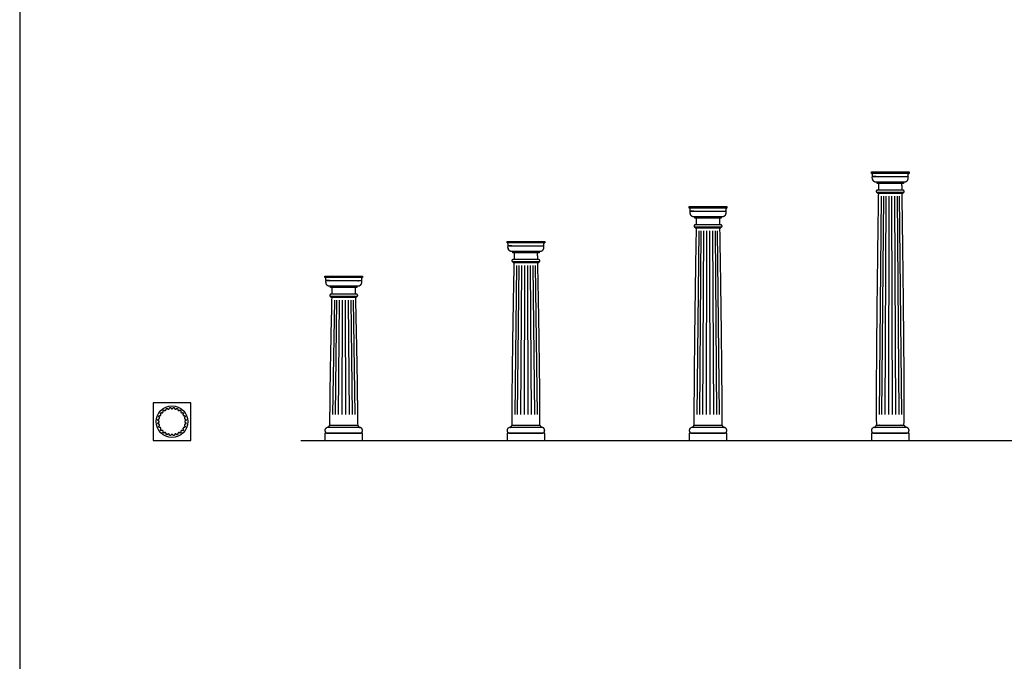
# Model space of a CAD drawing. Units: metres. Extents: x 0 to 34.6, y -3 to 39.
# Drawn here: x 0 to 17.3, y 8.3 to 19.5 of the extents above; entities that cross this region are included whole.
import ezdxf

# ---------------------------------------------------------------- set-up
doc = ezdxf.new("R2010")
doc.units = ezdxf.units.M
for name, color, linetype, true_color in [('2D$AG-BUILDINGS', 7, 'Continuous', 0x66ccff), ('2D$AG-DETAILS', 7, 'Continuous', 0x66ffff), ('2D$AG-DIAGRAM', 7, 'Continuous', 0xfecc66), ('2D$X-VPRT', 7, 'Continuous', 0xfb02ff)]:
    doc.layers.add(name, color=color, linetype=linetype, true_color=true_color)

msp = doc.modelspace()

# ---------------------------------------------------------------- linework, layer by layer
at = {"layer": '2D$AG-BUILDINGS'}
for points in [[(14.963, 16.853), (15.624, 16.853), (15.624, 16.828), (14.963, 16.828)], [(15.525, 16.672), (15.525, 16.652), (15.062, 16.652), (15.062, 16.672)], [(15.068, 16.491), (15.068, 16.481), (15.519, 16.481), (15.519, 16.491)], [(11.763, 16.244), (12.423, 16.244), (12.423, 16.218), (11.763, 16.218)], [(12.324, 16.063), (12.324, 16.042), (11.862, 16.042), (11.862, 16.063)], [(11.867, 15.882), (11.867, 15.871), (12.319, 15.871), (12.319, 15.882)], [(8.562, 15.634), (9.223, 15.634), (9.223, 15.608), (8.562, 15.608)], [(9.124, 15.453), (9.124, 15.433), (8.662, 15.433), (8.662, 15.453)], [(8.667, 15.272), (8.667, 15.262), (9.118, 15.262), (9.118, 15.272)], [(5.362, 15.025), (6.022, 15.025), (6.022, 14.999), (5.362, 14.999)], [(5.923, 14.844), (5.923, 14.823), (5.461, 14.823), (5.461, 14.844)], [(5.467, 14.663), (5.467, 14.652), (5.918, 14.652), (5.918, 14.663)], [(2.345, 12.137), (3.005, 12.137), (3.005, 12.797), (2.345, 12.797)], [(5.362, 12.137), (6.022, 12.137), (6.022, 12.261), (5.362, 12.261)], [(8.562, 12.137), (9.223, 12.137), (9.223, 12.261), (8.562, 12.261)], [(11.763, 12.137), (12.423, 12.137), (12.423, 12.261), (11.763, 12.261)], [(14.963, 12.137), (15.624, 12.137), (15.624, 12.261), (14.963, 12.261)]]:
    msp.add_lwpolyline(points, close=True, dxfattribs=at)
for points in [[(15.046, 16.773), (14.982, 16.773)], [(11.845, 16.163), (11.781, 16.163)], [(8.645, 15.554), (8.581, 15.554)], [(5.445, 14.944), (5.381, 14.944)]]:
    msp.add_lwpolyline(points, dxfattribs=at)
msp.add_circle((2.675, 12.467), 0.278, dxfattribs=at)
for points, weights, knots in [([(15.624, 16.828), (15.61, 16.828), (15.61, 16.814), (15.61, 16.794), (15.61, 16.773), (15.293, 16.773), (14.977, 16.773), (14.977, 16.794), (14.977, 16.814), (14.977, 16.828), (14.963, 16.828), (15.293, 16.828), (15.624, 16.828)], [1, 0.707106781187, 1, 1, 1, 1, 1, 1, 1, 0.707106781187, 1, 1, 1], [0, 0, 0, 2.576106, 2.576106, 7.656106, 7.656106, 46.656106, 46.656106, 51.736106, 51.736106, 54.312212, 54.312212, 135.592212, 135.592212, 135.592212]), ([(15.605, 16.743), (15.605, 16.758), (15.605, 16.773), (15.293, 16.773), (14.982, 16.773), (14.982, 16.758), (14.982, 16.743), (14.982, 16.672), (15.046, 16.672), (15.293, 16.672), (15.541, 16.672), (15.605, 16.672), (15.605, 16.743)], [1, 1, 1, 1, 1, 1, 1, 0.707106781186, 1, 1, 1, 0.707106781186, 1], [62.343125, 62.343125, 62.343125, 65.320917, 65.320917, 127.664042, 127.664042, 130.641835, 130.641835, 143.027564, 143.027564, 203.987564, 203.987564, 216.373293, 216.373293, 216.373293]), ([(15.068, 16.491), (15.048, 16.491), (15.048, 16.512), (15.048, 16.533), (15.068, 16.533), (15.293, 16.533), (15.518, 16.533), (15.539, 16.533), (15.539, 16.512), (15.539, 16.491), (15.518, 16.491), (15.293, 16.491), (15.068, 16.491)], [1, 0.707106781187, 1, 0.707106781187, 1, 1, 1, 0.707106781186, 1, 0.707106781187, 1, 1, 1], [0, 0, 0, 3.989823, 3.989823, 7.979645, 7.979645, 49.780353, 49.780353, 53.770176, 53.770176, 57.759999, 57.759999, 99.560706, 99.560706, 99.560706]), ([(12.423, 16.218), (12.41, 16.218), (12.41, 16.205), (12.41, 16.184), (12.41, 16.163), (12.093, 16.163), (11.776, 16.163), (11.776, 16.184), (11.776, 16.205), (11.776, 16.218), (11.763, 16.218), (12.093, 16.218), (12.423, 16.218)], [1, 0.707106781187, 1, 1, 1, 1, 1, 1, 1, 0.707106781187, 1, 1, 1], [0, 0, 0, 2.576106, 2.576106, 7.656106, 7.656106, 46.656106, 46.656106, 51.736106, 51.736106, 54.312212, 54.312212, 135.592212, 135.592212, 135.592212]), ([(12.405, 16.134), (12.405, 16.148), (12.405, 16.163), (12.093, 16.163), (11.781, 16.163), (11.781, 16.148), (11.781, 16.134), (11.781, 16.063), (11.845, 16.063), (12.093, 16.063), (12.341, 16.063), (12.405, 16.063), (12.405, 16.134)], [1, 1, 1, 1, 1, 1, 1, 0.707106781186, 1, 1, 1, 0.707106781186, 1], [62.343125, 62.343125, 62.343125, 65.320917, 65.320917, 127.664042, 127.664042, 130.641835, 130.641835, 143.027564, 143.027564, 203.987564, 203.987564, 216.373293, 216.373293, 216.373293]), ([(11.868, 15.882), (11.847, 15.882), (11.847, 15.902), (11.847, 15.923), (11.868, 15.923), (12.093, 15.923), (12.318, 15.923), (12.339, 15.923), (12.339, 15.902), (12.339, 15.882), (12.318, 15.882), (12.093, 15.882), (11.868, 15.882)], [1, 0.707106781187, 1, 0.707106781187, 1, 1, 1, 0.707106781186, 1, 0.707106781187, 1, 1, 1], [0, 0, 0, 3.989823, 3.989823, 7.979645, 7.979645, 49.780353, 49.780353, 53.770176, 53.770176, 57.759999, 57.759999, 99.560706, 99.560706, 99.560706]), ([(9.223, 15.608), (9.21, 15.608), (9.21, 15.595), (9.21, 15.574), (9.21, 15.554), (8.893, 15.554), (8.576, 15.554), (8.576, 15.574), (8.576, 15.595), (8.576, 15.608), (8.562, 15.608), (8.893, 15.608), (9.223, 15.608)], [1, 0.707106781187, 1, 1, 1, 1, 1, 1, 1, 0.707106781187, 1, 1, 1], [0, 0, 0, 2.576106, 2.576106, 7.656106, 7.656106, 46.656106, 46.656106, 51.736106, 51.736106, 54.312212, 54.312212, 135.592212, 135.592212, 135.592212]), ([(9.204, 15.524), (9.204, 15.539), (9.204, 15.554), (8.893, 15.554), (8.581, 15.554), (8.581, 15.539), (8.581, 15.524), (8.581, 15.453), (8.645, 15.453), (8.893, 15.453), (9.14, 15.453), (9.204, 15.453), (9.204, 15.524)], [1, 1, 1, 1, 1, 1, 1, 0.707106781186, 1, 1, 1, 0.707106781186, 1], [62.343125, 62.343125, 62.343125, 65.320917, 65.320917, 127.664042, 127.664042, 130.641835, 130.641835, 143.027564, 143.027564, 203.987564, 203.987564, 216.373293, 216.373293, 216.373293]), ([(8.668, 15.272), (8.647, 15.272), (8.647, 15.293), (8.647, 15.313), (8.668, 15.313), (8.893, 15.313), (9.118, 15.313), (9.138, 15.313), (9.138, 15.293), (9.138, 15.272), (9.118, 15.272), (8.893, 15.272), (8.668, 15.272)], [1, 0.707106781187, 1, 0.707106781187, 1, 1, 1, 0.707106781186, 1, 0.707106781187, 1, 1, 1], [0, 0, 0, 3.989823, 3.989823, 7.979645, 7.979645, 49.780353, 49.780353, 53.770176, 53.770176, 57.759999, 57.759999, 99.560706, 99.560706, 99.560706]), ([(6.022, 14.999), (6.009, 14.999), (6.009, 14.985), (6.009, 14.965), (6.009, 14.944), (5.692, 14.944), (5.375, 14.944), (5.375, 14.965), (5.375, 14.985), (5.375, 14.999), (5.362, 14.999), (5.692, 14.999), (6.022, 14.999)], [1, 0.707106781187, 1, 1, 1, 1, 1, 1, 1, 0.707106781187, 1, 1, 1], [0, 0, 0, 2.576106, 2.576106, 7.656106, 7.656106, 46.656106, 46.656106, 51.736106, 51.736106, 54.312212, 54.312212, 135.592212, 135.592212, 135.592212]), ([(6.004, 14.914), (6.004, 14.929), (6.004, 14.944), (5.692, 14.944), (5.381, 14.944), (5.381, 14.929), (5.381, 14.914), (5.381, 14.844), (5.445, 14.844), (5.692, 14.844), (5.94, 14.844), (6.004, 14.844), (6.004, 14.914)], [1, 1, 1, 1, 1, 1, 1, 0.707106781186, 1, 1, 1, 0.707106781186, 1], [62.343125, 62.343125, 62.343125, 65.320917, 65.320917, 127.664042, 127.664042, 130.641835, 130.641835, 143.027564, 143.027564, 203.987564, 203.987564, 216.373293, 216.373293, 216.373293]), ([(5.467, 14.663), (5.447, 14.663), (5.447, 14.683), (5.447, 14.704), (5.467, 14.704), (5.692, 14.704), (5.917, 14.704), (5.938, 14.704), (5.938, 14.683), (5.938, 14.663), (5.917, 14.663), (5.692, 14.663), (5.467, 14.663)], [1, 0.707106781187, 1, 0.707106781187, 1, 1, 1, 0.707106781186, 1, 0.707106781187, 1, 1, 1], [0, 0, 0, 3.989823, 3.989823, 7.979645, 7.979645, 49.780353, 49.780353, 53.770176, 53.770176, 57.759999, 57.759999, 99.560706, 99.560706, 99.560706]), ([(2.486, 12.307), (2.501, 12.322), (2.515, 12.307), (2.53, 12.293), (2.515, 12.278), (2.524, 12.27), (2.534, 12.264), (2.544, 12.282), (2.562, 12.271), (2.58, 12.261), (2.57, 12.243), (2.58, 12.238), (2.591, 12.234), (2.597, 12.254), (2.617, 12.249), (2.637, 12.243), (2.631, 12.223), (2.643, 12.221), (2.655, 12.22), (2.655, 12.241), (2.675, 12.241), (2.696, 12.241), (2.696, 12.22), (2.708, 12.221), (2.719, 12.223), (2.714, 12.243), (2.734, 12.249), (2.754, 12.254), (2.759, 12.234), (2.77, 12.238), (2.781, 12.243), (2.77, 12.261), (2.788, 12.271), (2.806, 12.282), (2.816, 12.264), (2.826, 12.27), (2.835, 12.278), (2.82, 12.293), (2.835, 12.307), (2.85, 12.322), (2.864, 12.307), (2.872, 12.316), (2.879, 12.326), (2.861, 12.336), (2.871, 12.354), (2.881, 12.372), (2.899, 12.362), (2.904, 12.372), (2.908, 12.383), (2.888, 12.389), (2.894, 12.409), (2.899, 12.429), (2.919, 12.423), (2.921, 12.435), (2.922, 12.446), (2.901, 12.446), (2.901, 12.467), (2.901, 12.488), (2.922, 12.488), (2.921, 12.499), (2.919, 12.511), (2.899, 12.506), (2.894, 12.526), (2.888, 12.546), (2.908, 12.551), (2.904, 12.562), (2.899, 12.573), (2.881, 12.562), (2.871, 12.58), (2.861, 12.598), (2.879, 12.608), (2.872, 12.618), (2.864, 12.627), (2.85, 12.612), (2.835, 12.627), (2.82, 12.642), (2.835, 12.656), (2.826, 12.664), (2.816, 12.671), (2.806, 12.653), (2.788, 12.663), (2.77, 12.673), (2.781, 12.691), (2.77, 12.696), (2.759, 12.7), (2.754, 12.68), (2.734, 12.686), (2.714, 12.691), (2.719, 12.711), (2.708, 12.713), (2.696, 12.714), (2.696, 12.693), (2.675, 12.693), (2.655, 12.693), (2.655, 12.714), (2.643, 12.713), (2.631, 12.711), (2.637, 12.691), (2.617, 12.686), (2.597, 12.68), (2.591, 12.7), (2.58, 12.696), (2.57, 12.691), (2.58, 12.673), (2.562, 12.663), (2.544, 12.653), (2.534, 12.671), (2.524, 12.664), (2.515, 12.656), (2.53, 12.642), (2.515, 12.627), (2.501, 12.612), (2.486, 12.627), (2.478, 12.618), (2.472, 12.608), (2.49, 12.598), (2.479, 12.58), (2.469, 12.562), (2.451, 12.573), (2.446, 12.562), (2.442, 12.551), (2.462, 12.546), (2.457, 12.526), (2.451, 12.506), (2.431, 12.511), (2.429, 12.499), (2.428, 12.488), (2.449, 12.488), (2.449, 12.467), (2.449, 12.446), (2.428, 12.446), (2.429, 12.435), (2.431, 12.423), (2.451, 12.429), (2.457, 12.409), (2.462, 12.389), (2.442, 12.383), (2.446, 12.372), (2.451, 12.362), (2.469, 12.372), (2.479, 12.354), (2.49, 12.336), (2.472, 12.326), (2.478, 12.316), (2.486, 12.307)], [0.999959226623, 0.707127169294, 1, 0.707127169294, 0.999959226624, 1.00194592078, 1.00620219898, 0.71154192467, 1.00624322691, 0.71154192467, 1.00620219898, 1.01460571105, 1.02538824444, 0.725109451879, 1.02543005468, 0.725109451879, 1.02538824444, 1.04087462637, 1.05897937207, 0.74886361941, 1.05902255199, 0.748863619412, 1.05897937207, 1.04087462637, 1.02538824444, 0.725109451877, 1.02543005468, 0.725109451875, 1.02538824444, 1.01460571105, 1.00620219898, 0.711541924668, 1.00624322691, 0.711541924668, 1.00620219898, 1.00194592078, 0.999959226624, 0.707127169294, 1, 0.707127169292, 0.999959226628, 1.00194592078, 1.00620219898, 0.711541924679, 1.00624322692, 0.711541924679, 1.00620219898, 1.01460571105, 1.02538824444, 0.725109451876, 1.02543005468, 0.725109451879, 1.02538824443, 1.04087462637, 1.05897937207, 0.748863619413, 1.059022552, 0.74886361941, 1.05897937207, 1.04087462638, 1.02538824444, 0.725109451877, 1.02543005468, 0.725109451877, 1.02538824444, 1.01460571105, 1.00620219898, 0.711541924676, 1.00624322692, 0.711541924676, 1.00620219898, 1.00194592078, 0.999959226627, 0.707127169301, 1.00000000001, 0.7071271693, 0.99995922663, 1.00194592079, 1.00620219899, 0.711541924675, 1.00624322692, 0.711541924674, 1.00620219899, 1.01460571105, 1.02538824444, 0.72510945188, 1.02543005469, 0.725109451883, 1.02538824444, 1.04087462637, 1.05897937207, 0.748863619415, 1.059022552, 0.748863619413, 1.05897937207, 1.04087462638, 1.02538824444, 0.725109451888, 1.02543005469, 0.725109451888, 1.02538824444, 1.01460571105, 1.00620219899, 0.711541924679, 1.00624322692, 0.711541924678, 1.00620219899, 1.00194592079, 0.999959226633, 0.707127169308, 1.00000000002, 0.707127169307, 0.999959226634, 1.00194592079, 1.00620219899, 0.711541924679, 1.00624322693, 0.711541924683, 1.00620219898, 1.01460571105, 1.02538824444, 0.725109451877, 1.02543005468, 0.725109451878, 1.02538824444, 1.04087462637, 1.05897937207, 0.748863619411, 1.05902255199, 0.748863619409, 1.05897937207, 1.04087462638, 1.02538824444, 0.725109451885, 1.02543005469, 0.725109451883, 1.02538824444, 1.01460571105, 1.00620219899, 0.711541924682, 1.00624322693, 0.711541924681, 1.00620219899, 1.00194592079, 0.999959226634], [-6.483236, -6.483236, -6.483236, -3.241731, -3.241731, -0.000226, -0.000226, 2.755529, 2.755529, 5.997034, 5.997034, 9.238539, 9.238539, 12.09113, 12.09113, 15.332636, 15.332636, 18.574141, 18.574141, 21.634484, 21.634484, 24.875989, 24.875989, 28.117494, 28.117494, 31.177837, 31.177837, 34.419342, 34.419342, 37.660847, 37.660847, 40.513439, 40.513439, 43.754944, 43.754944, 46.996449, 46.996449, 49.752204, 49.752204, 52.993709, 52.993709, 56.235214, 56.235214, 58.990968, 58.990968, 62.232474, 62.232474, 65.473979, 65.473979, 68.32657, 68.32657, 71.568075, 71.568075, 74.809581, 74.809581, 77.869923, 77.869923, 81.111429, 81.111429, 84.352934, 84.352934, 87.413277, 87.413277, 90.654782, 90.654782, 93.896287, 93.896287, 96.748878, 96.748878, 99.990384, 99.990384, 103.231889, 103.231889, 105.987643, 105.987643, 109.229148, 109.229148, 112.470654, 112.470654, 115.226408, 115.226408, 118.467913, 118.467913, 121.709419, 121.709419, 124.56201, 124.56201, 127.803515, 127.803515, 131.04502, 131.04502, 134.105363, 134.105363, 137.346868, 137.346868, 140.588374, 140.588374, 143.648716, 143.648716, 146.890222, 146.890222, 150.131727, 150.131727, 152.984318, 152.984318, 156.225823, 156.225823, 159.467329, 159.467329, 162.223083, 162.223083, 165.464588, 165.464588, 168.706093, 168.706093, 171.461848, 171.461848, 174.703353, 174.703353, 177.944858, 177.944858, 180.797449, 180.797449, 184.038955, 184.038955, 187.28046, 187.28046, 190.340803, 190.340803, 193.582308, 193.582308, 196.823813, 196.823813, 199.884156, 199.884156, 203.125661, 203.125661, 206.367167, 206.367167, 209.219758, 209.219758, 212.461263, 212.461263, 215.702768, 215.702768, 218.458523, 218.458523, 218.458523]), ([(5.414, 12.261), (5.362, 12.261), (5.362, 12.312), (5.362, 12.364), (5.414, 12.364), (5.692, 12.364), (5.971, 12.364), (6.022, 12.364), (6.022, 12.312), (6.022, 12.261), (5.971, 12.261), (5.692, 12.261), (5.414, 12.261)], [1, 0.707106781187, 1, 0.707106781187, 1, 1, 1, 0.707106781187, 1, 0.707106781187, 1, 1, 1], [0, 0, 0, 9.974557, 9.974557, 19.949113, 19.949113, 54.239113, 54.239113, 64.21367, 64.21367, 74.188227, 74.188227, 108.478227, 108.478227, 108.478227]), ([(5.971, 12.374), (5.94, 12.374), (5.94, 12.405), (5.692, 12.405), (5.445, 12.405), (5.445, 12.374), (5.414, 12.374), (5.414, 12.374), (5.414, 12.374), (5.414, 12.369), (5.414, 12.364), (5.692, 12.364), (5.971, 12.364), (5.971, 12.369), (5.971, 12.374)], [1, 0.707106781186, 1, 1, 1, 0.707106781186, 1, 1, 1, 1, 1, 1, 1, 1, 1], [-5.984734, -5.984734, -5.984734, 0, 0, 60.96, 60.96, 66.944734, 66.944734, 66.94474, 66.94474, 68.21474, 68.21474, 136.79474, 136.79474, 138.06474, 138.06474, 138.06474]), ([(8.614, 12.261), (8.562, 12.261), (8.562, 12.312), (8.562, 12.364), (8.614, 12.364), (8.893, 12.364), (9.171, 12.364), (9.223, 12.364), (9.223, 12.312), (9.223, 12.261), (9.171, 12.261), (8.893, 12.261), (8.614, 12.261)], [1, 0.707106781187, 1, 0.707106781187, 1, 1, 1, 0.707106781187, 1, 0.707106781187, 1, 1, 1], [0, 0, 0, 9.974557, 9.974557, 19.949113, 19.949113, 54.239113, 54.239113, 64.21367, 64.21367, 74.188227, 74.188227, 108.478227, 108.478227, 108.478227]), ([(9.171, 12.374), (9.14, 12.374), (9.14, 12.405), (8.893, 12.405), (8.645, 12.405), (8.645, 12.374), (8.614, 12.374), (8.614, 12.374), (8.614, 12.374), (8.614, 12.369), (8.614, 12.364), (8.893, 12.364), (9.171, 12.364), (9.171, 12.369), (9.171, 12.374)], [1, 0.707106781186, 1, 1, 1, 0.707106781186, 1, 1, 1, 1, 1, 1, 1, 1, 1], [-5.984734, -5.984734, -5.984734, 0, 0, 60.96, 60.96, 66.944734, 66.944734, 66.94474, 66.94474, 68.21474, 68.21474, 136.79474, 136.79474, 138.06474, 138.06474, 138.06474]), ([(11.814, 12.261), (11.763, 12.261), (11.763, 12.312), (11.763, 12.364), (11.814, 12.364), (12.093, 12.364), (12.372, 12.364), (12.423, 12.364), (12.423, 12.312), (12.423, 12.261), (12.372, 12.261), (12.093, 12.261), (11.814, 12.261)], [1, 0.707106781187, 1, 0.707106781187, 1, 1, 1, 0.707106781187, 1, 0.707106781187, 1, 1, 1], [0, 0, 0, 9.974557, 9.974557, 19.949113, 19.949113, 54.239113, 54.239113, 64.21367, 64.21367, 74.188227, 74.188227, 108.478227, 108.478227, 108.478227]), ([(12.372, 12.374), (12.341, 12.374), (12.341, 12.405), (12.093, 12.405), (11.845, 12.405), (11.845, 12.374), (11.814, 12.374), (11.814, 12.374), (11.814, 12.374), (11.814, 12.369), (11.814, 12.364), (12.093, 12.364), (12.372, 12.364), (12.372, 12.369), (12.372, 12.374)], [1, 0.707106781186, 1, 1, 1, 0.707106781186, 1, 1, 1, 1, 1, 1, 1, 1, 1], [-5.984734, -5.984734, -5.984734, 0, 0, 60.96, 60.96, 66.944734, 66.944734, 66.94474, 66.94474, 68.21474, 68.21474, 136.79474, 136.79474, 138.06474, 138.06474, 138.06474]), ([(15.015, 12.261), (14.963, 12.261), (14.963, 12.312), (14.963, 12.364), (15.015, 12.364), (15.293, 12.364), (15.572, 12.364), (15.624, 12.364), (15.624, 12.312), (15.624, 12.261), (15.572, 12.261), (15.293, 12.261), (15.015, 12.261)], [1, 0.707106781187, 1, 0.707106781187, 1, 1, 1, 0.707106781187, 1, 0.707106781187, 1, 1, 1], [0, 0, 0, 9.974557, 9.974557, 19.949113, 19.949113, 54.239113, 54.239113, 64.21367, 64.21367, 74.188227, 74.188227, 108.478227, 108.478227, 108.478227]), ([(15.572, 12.374), (15.541, 12.374), (15.541, 12.405), (15.293, 12.405), (15.046, 12.405), (15.046, 12.374), (15.015, 12.374), (15.015, 12.374), (15.015, 12.374), (15.015, 12.369), (15.015, 12.364), (15.293, 12.364), (15.572, 12.364), (15.572, 12.369), (15.572, 12.374)], [1, 0.707106781186, 1, 1, 1, 0.707106781186, 1, 1, 1, 1, 1, 1, 1, 1, 1], [-5.984734, -5.984734, -5.984734, 0, 0, 60.96, 60.96, 66.944734, 66.944734, 66.94474, 66.94474, 68.21474, 68.21474, 136.79474, 136.79474, 138.06474, 138.06474, 138.06474])]:
    msp.add_rational_spline(points, weights, degree=2, knots=knots, dxfattribs=at)
for points, knots in [([(15.502, 16.533), (15.501, 16.592), (15.5, 16.652), (15.293, 16.652), (15.087, 16.652), (15.086, 16.592), (15.085, 16.533)], [672.922616, 672.922616, 672.922616, 685.864428, 685.864428, 749.364428, 749.364428, 762.306239, 762.306239, 762.306239]), ([(15.085, 16.481), (15.046, 13.789), (15.046, 12.405), (15.293, 12.405), (15.541, 12.405), (15.541, 13.789), (15.502, 16.481)], [-591.071734, -591.071734, -591.071734, 0, 0, 76.2, 76.2, 667.271734, 667.271734, 667.271734]), ([(12.301, 15.923), (12.3, 15.982), (12.299, 16.042), (12.093, 16.042), (11.887, 16.042), (11.886, 15.982), (11.885, 15.923)], [670.739972, 670.739972, 670.739972, 685.864428, 685.864428, 749.364428, 749.364428, 764.488884, 764.488884, 764.488884]), ([(11.884, 15.871), (11.845, 13.584), (11.845, 12.405), (12.093, 12.405), (12.341, 12.405), (12.341, 13.584), (12.302, 15.871)], [-587.927486, -587.927486, -587.927486, 0, 0, 76.2, 76.2, 664.127486, 664.127486, 664.127486]), ([(9.101, 15.313), (9.1, 15.373), (9.099, 15.433), (8.893, 15.433), (8.686, 15.433), (8.685, 15.373), (8.684, 15.313)], [667.67172, 667.67172, 667.67172, 685.864428, 685.864428, 749.364428, 749.364428, 767.557135, 767.557135, 767.557135]), ([(8.683, 15.262), (8.645, 13.379), (8.645, 12.405), (8.893, 12.405), (9.14, 12.405), (9.14, 13.379), (9.102, 15.262)], [-583.503182, -583.503182, -583.503182, 0, 0, 76.2, 76.2, 659.703182, 659.703182, 659.703182]), ([(5.902, 14.704), (5.9, 14.763), (5.899, 14.823), (5.692, 14.823), (5.486, 14.823), (5.484, 14.763), (5.483, 14.704)], [663.041619, 663.041619, 663.041619, 685.864428, 685.864428, 749.364428, 749.364428, 772.187237, 772.187237, 772.187237]), ([(5.482, 14.652), (5.445, 13.174), (5.445, 12.405), (5.692, 12.405), (5.94, 12.405), (5.94, 13.174), (5.903, 14.652)], [-576.817173, -576.817173, -576.817173, 0, 0, 76.2, 76.2, 653.017173, 653.017173, 653.017173])]:
    msp.add_open_spline(points, degree=2, knots=knots, dxfattribs=at)
at = {"layer": '2D$AG-DETAILS'}
for points in [[(15.137, 16.43), (15.097, 12.591)], [(15.173, 16.43), (15.143, 12.591)], [(15.218, 16.43), (15.199, 12.591)], [(15.268, 16.43), (15.261, 12.591)], [(15.319, 16.43), (15.326, 12.591)], [(15.369, 16.43), (15.388, 12.591)], [(15.414, 16.43), (15.444, 12.591)], [(15.45, 16.43), (15.49, 12.591)], [(11.932, 15.821), (11.896, 12.591)], [(11.969, 15.821), (11.942, 12.591)], [(12.015, 15.821), (11.998, 12.591)], [(12.067, 15.821), (12.061, 12.591)], [(12.119, 15.821), (12.125, 12.591)], [(12.171, 15.821), (12.188, 12.591)], [(12.217, 15.821), (12.244, 12.591)], [(12.254, 15.821), (12.29, 12.591)], [(8.73, 15.211), (8.696, 12.591)], [(8.768, 15.211), (8.742, 12.591)], [(8.814, 15.211), (8.798, 12.591)], [(8.866, 15.211), (8.86, 12.591)], [(8.919, 15.211), (8.925, 12.591)], [(8.971, 15.211), (8.987, 12.591)], [(9.017, 15.211), (9.043, 12.591)], [(9.055, 15.211), (9.089, 12.591)], [(5.529, 14.601), (5.495, 12.591)], [(5.567, 14.601), (5.541, 12.591)], [(5.614, 14.601), (5.597, 12.591)], [(5.665, 14.601), (5.66, 12.591)], [(5.719, 14.601), (5.724, 12.591)], [(5.771, 14.601), (5.787, 12.591)], [(5.817, 14.601), (5.843, 12.591)], [(5.856, 14.601), (5.889, 12.591)]]:
    msp.add_lwpolyline(points, dxfattribs=at)
at = {"layer": '2D$AG-DIAGRAM'}
msp.add_lwpolyline([(4.94, 12.137), (32.334, 12.137)], dxfattribs=at)
at = {"layer": '2D$X-VPRT'}
msp.add_lwpolyline([(0, 0), (34.603, 0), (34.603, 39.045), (0, 39.045)], close=True, dxfattribs=at)

doc.saveas('drawing.dxf')
